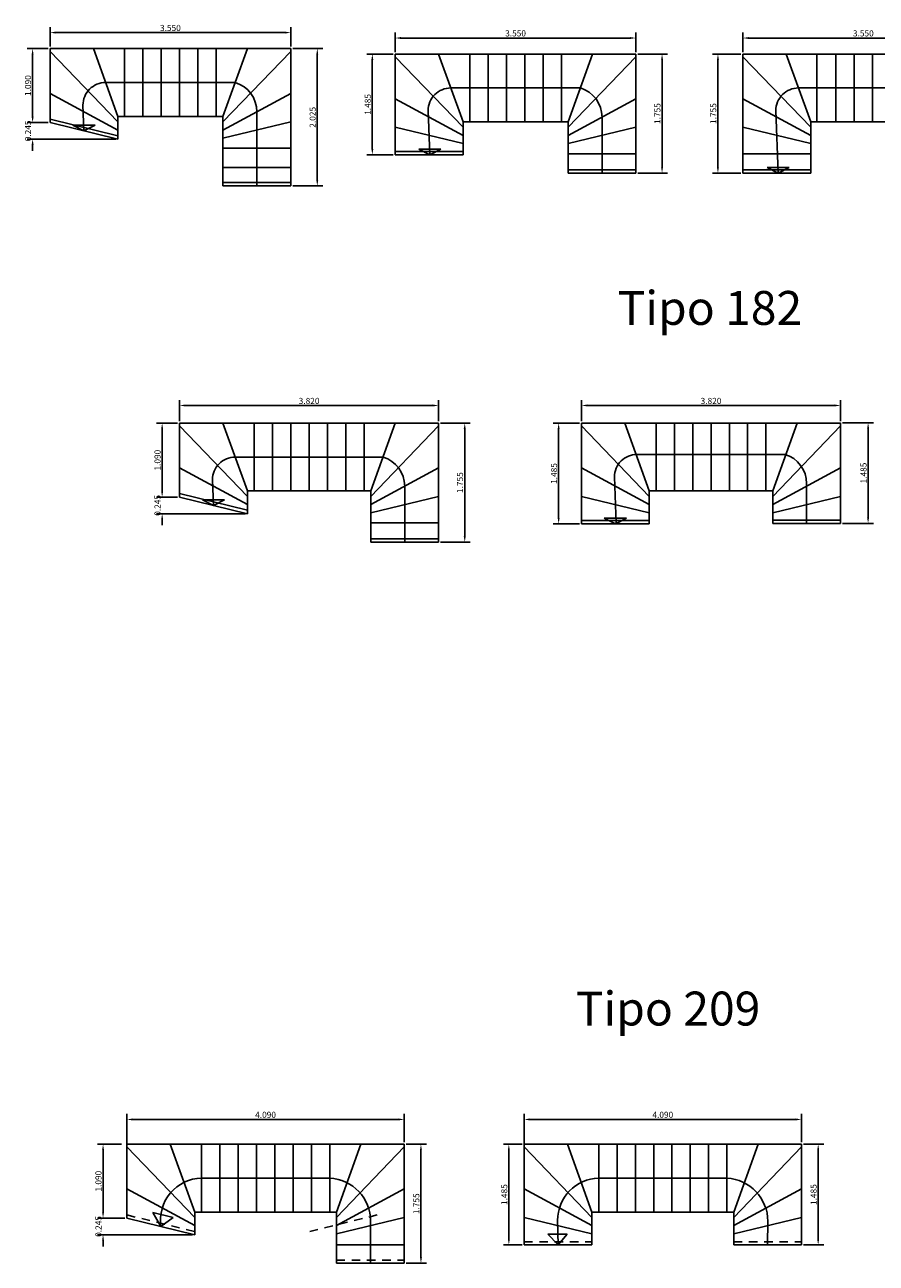
# Model space of a CAD drawing. Units: millimetres. Extents: x -187 to -86, y 149 to 228.
# Drawn here: x -176 to -163, y 170 to 189 of the extents above; entities that cross this region are included whole.
import ezdxf
from ezdxf.enums import TextEntityAlignment as Align

# ---------------------------------------------------------------- set-up
doc = ezdxf.new("R2010")
doc.units = ezdxf.units.MM
doc.header["$LTSCALE"] = 0.5
doc.header["$PDMODE"] = 98
for name, pattern in [('CENTER', [50.8, 31.75, -6.35, 6.35, -6.35]), ('DASHED2', [0.375, 0.25, -0.125]), ('HIDDEN', [9.525, 6.35, -3.175])]:
    doc.linetypes.add(name, pattern=pattern)
for name, color, linetype in [('ARQ-PAREDES', 4, 'Continuous'), ('DIMENCIONES', 3, 'Continuous'), ('EJES', 1, 'CENTER'), ('tex', 70, 'Continuous'), ('VIGUETAS', 7, 'HIDDEN')]:
    doc.layers.add(name, color=color, linetype=linetype)
doc.styles.add('50', font='stylu.ttf')
doc.dimstyles.new('1-50', dxfattribs={"dimscale": 0.45, "dimtxt": 0.2, "dimasz": 0.19, "dimexe": 0.18, "dimexo": 0.065, "dimgap": 0.02, "dimtad": 1, "dimdec": 3, "dimzin": 1, "dimdsep": 46, "dimtxsty": '50', "dimcen": 0, "dimclrd": 1, "dimclre": 1, "dimclrt": 256, "dimadec": 0, "dimazin": 0, "dimtfac": 1, "dimtdec": 3, "dimtix": 1, "dimtofl": 0, "dimtmove": 2, "dimatfit": 3, "dimfxl": 0.18, "dimarcsym": 0})

# ---------------------------------------------------------------- blocks, each defined once
blk = doc.blocks.new('*D191')
at = {"layer": 'Defpoints', "color": 0}
for p in [(-170.39, 172.596), (-170.39, 172.231), (-174.48, 172.191)]:
    blk.add_point(p, dxfattribs=at)
at = {"layer": 'DIMENCIONES', "color": 1, "lineweight": -2}
for p, q in [((-174.48, 172.22), (-174.48, 172.677)), ((-174.394, 172.596), (-170.475, 172.596)), ((-170.39, 172.26), (-170.39, 172.677))]:
    blk.add_line(p, q, dxfattribs=at)
at = {"layer": 'DIMENCIONES', "color": 1}
for points in [[(-174.394, 172.611), (-174.394, 172.582), (-174.48, 172.596)], [(-170.475, 172.611), (-170.475, 172.582), (-170.39, 172.596)]]:
    blk.add_solid(points, dxfattribs=at)
at = {"layer": 'DIMENCIONES', "insert": (-172.435, 172.653), "char_height": 0.09, "attachment_point": 5, "style": '50'}
blk.add_mtext('4.090', dxfattribs=at)
blk = doc.blocks.new('*D192')
at = {"layer": 'Defpoints', "color": 0}
for p in [(-170.39, 172.231), (-170.39, 170.476), (-170.144, 170.476)]:
    blk.add_point(p, dxfattribs=at)
at = {"layer": 'DIMENCIONES', "color": 1, "lineweight": -2}
for p, q in [((-170.36, 172.231), (-170.063, 172.231)), ((-170.144, 172.145), (-170.144, 170.561)), ((-170.36, 170.476), (-170.063, 170.476))]:
    blk.add_line(p, q, dxfattribs=at)
at = {"layer": 'DIMENCIONES', "color": 1}
for points in [[(-170.158, 172.145), (-170.13, 172.145), (-170.144, 172.231)], [(-170.158, 170.561), (-170.13, 170.561), (-170.144, 170.476)]]:
    blk.add_solid(points, dxfattribs=at)
at = {"layer": 'DIMENCIONES', "insert": (-170.201, 171.353), "char_height": 0.09, "attachment_point": 5, "rotation": 90, "style": '50'}
blk.add_mtext('1.755', dxfattribs=at)
blk = doc.blocks.new('*D193')
at = {"layer": 'Defpoints', "color": 0}
for p in [(-174.532, 172.231), (-174.831, 171.141), (-174.48, 171.141)]:
    blk.add_point(p, dxfattribs=at)
at = {"layer": 'DIMENCIONES', "color": 1, "lineweight": -2}
for p, q in [((-174.561, 172.231), (-174.912, 172.231)), ((-174.831, 172.145), (-174.831, 171.226)), ((-174.509, 171.141), (-174.912, 171.141))]:
    blk.add_line(p, q, dxfattribs=at)
at = {"layer": 'DIMENCIONES', "color": 1}
for points in [[(-174.845, 172.145), (-174.817, 172.145), (-174.831, 172.231)], [(-174.845, 171.226), (-174.817, 171.226), (-174.831, 171.141)]]:
    blk.add_solid(points, dxfattribs=at)
at = {"layer": 'DIMENCIONES', "insert": (-174.887, 171.686), "char_height": 0.09, "attachment_point": 5, "rotation": 90, "style": '50'}
blk.add_mtext('1.090', dxfattribs=at)
blk = doc.blocks.new('*D194')
at = {"layer": 'Defpoints', "color": 0}
for p in [(-174.831, 171.141), (-174.48, 171.141), (-173.481, 170.896)]:
    blk.add_point(p, dxfattribs=at)
at = {"layer": 'DIMENCIONES', "color": 1, "lineweight": -2}
for p, q in [((-174.509, 171.141), (-174.912, 171.141)), ((-174.831, 171.226), (-174.831, 171.312)), ((-173.51, 170.896), (-174.912, 170.896)), ((-174.831, 170.81), (-174.831, 170.725))]:
    blk.add_line(p, q, dxfattribs=at)
at = {"layer": 'DIMENCIONES', "color": 1}
for points in [[(-174.845, 171.226), (-174.817, 171.226), (-174.831, 171.141)], [(-174.845, 170.81), (-174.817, 170.81), (-174.831, 170.896)]]:
    blk.add_solid(points, dxfattribs=at)
at = {"layer": 'DIMENCIONES', "insert": (-174.887, 171.018), "char_height": 0.09, "attachment_point": 5, "rotation": 90, "style": '50'}
blk.add_mtext('0.245', dxfattribs=at)
blk = doc.blocks.new('*D195')
at = {"layer": 'Defpoints', "color": 0}
for p in [(-164.533, 172.596), (-164.533, 172.231), (-168.623, 172.191)]:
    blk.add_point(p, dxfattribs=at)
at = {"layer": 'DIMENCIONES', "color": 1, "lineweight": -2}
for p, q in [((-168.623, 172.22), (-168.623, 172.677)), ((-168.537, 172.596), (-164.618, 172.596)), ((-164.533, 172.26), (-164.533, 172.677))]:
    blk.add_line(p, q, dxfattribs=at)
at = {"layer": 'DIMENCIONES', "color": 1}
for points in [[(-168.537, 172.611), (-168.537, 172.582), (-168.623, 172.596)], [(-164.618, 172.611), (-164.618, 172.582), (-164.533, 172.596)]]:
    blk.add_solid(points, dxfattribs=at)
at = {"layer": 'DIMENCIONES', "insert": (-166.578, 172.653), "char_height": 0.09, "attachment_point": 5, "style": '50'}
blk.add_mtext('4.090', dxfattribs=at)
blk = doc.blocks.new('*D196')
at = {"layer": 'Defpoints', "color": 0}
for p in [(-164.533, 172.231), (-164.533, 170.746), (-164.287, 170.746)]:
    blk.add_point(p, dxfattribs=at)
at = {"layer": 'DIMENCIONES', "color": 1, "lineweight": -2}
for p, q in [((-164.503, 172.231), (-164.206, 172.231)), ((-164.287, 172.145), (-164.287, 170.831)), ((-164.503, 170.746), (-164.206, 170.746))]:
    blk.add_line(p, q, dxfattribs=at)
at = {"layer": 'DIMENCIONES', "color": 1}
for points in [[(-164.302, 172.145), (-164.273, 172.145), (-164.287, 172.231)], [(-164.302, 170.831), (-164.273, 170.831), (-164.287, 170.746)]]:
    blk.add_solid(points, dxfattribs=at)
at = {"layer": 'DIMENCIONES', "insert": (-164.343, 171.488), "char_height": 0.09, "attachment_point": 5, "rotation": 90, "style": '50'}
blk.add_mtext('1.485', dxfattribs=at)
blk = doc.blocks.new('*D197')
at = {"layer": 'Defpoints', "color": 0}
for p in [(-168.623, 172.231), (-168.848, 170.746), (-168.623, 170.746)]:
    blk.add_point(p, dxfattribs=at)
at = {"layer": 'DIMENCIONES', "color": 1, "lineweight": -2}
for p, q in [((-168.652, 172.231), (-168.929, 172.231)), ((-168.848, 172.145), (-168.848, 170.831)), ((-168.652, 170.746), (-168.929, 170.746))]:
    blk.add_line(p, q, dxfattribs=at)
at = {"layer": 'DIMENCIONES', "color": 1}
for points in [[(-168.862, 172.145), (-168.834, 172.145), (-168.848, 172.231)], [(-168.862, 170.831), (-168.834, 170.831), (-168.848, 170.746)]]:
    blk.add_solid(points, dxfattribs=at)
at = {"layer": 'DIMENCIONES', "insert": (-168.904, 171.488), "char_height": 0.09, "attachment_point": 5, "rotation": 90, "style": '50'}
blk.add_mtext('1.485', dxfattribs=at)
blk = doc.blocks.new('*D453')
at = {"layer": 'Defpoints', "color": 0}
for p in [(-175.613, 188.388), (-175.87, 187.298), (-175.613, 187.298)]:
    blk.add_point(p, dxfattribs=at)
at = {"layer": 'DIMENCIONES', "color": 1, "lineweight": -2}
for p, q in [((-175.642, 188.388), (-175.951, 188.388)), ((-175.87, 188.302), (-175.87, 187.383)), ((-175.642, 187.298), (-175.951, 187.298))]:
    blk.add_line(p, q, dxfattribs=at)
at = {"layer": 'DIMENCIONES', "color": 1}
for points in [[(-175.884, 188.302), (-175.855, 188.302), (-175.87, 188.388)], [(-175.884, 187.383), (-175.855, 187.383), (-175.87, 187.298)]]:
    blk.add_solid(points, dxfattribs=at)
at = {"layer": 'DIMENCIONES', "insert": (-175.926, 187.843), "char_height": 0.09, "attachment_point": 5, "rotation": 90, "style": '50'}
blk.add_mtext('1.090', dxfattribs=at)
blk = doc.blocks.new('*D454')
at = {"layer": 'Defpoints', "color": 0}
for p in [(-175.87, 187.298), (-175.613, 187.298), (-174.613, 187.053)]:
    blk.add_point(p, dxfattribs=at)
at = {"layer": 'DIMENCIONES', "color": 1, "lineweight": -2}
for p, q in [((-175.87, 187.383), (-175.87, 187.469)), ((-175.642, 187.298), (-175.951, 187.298)), ((-174.642, 187.053), (-175.951, 187.053)), ((-175.87, 186.967), (-175.87, 186.882))]:
    blk.add_line(p, q, dxfattribs=at)
at = {"layer": 'DIMENCIONES', "color": 1}
for points in [[(-175.884, 187.383), (-175.855, 187.383), (-175.87, 187.298)], [(-175.884, 186.967), (-175.855, 186.967), (-175.87, 187.053)]]:
    blk.add_solid(points, dxfattribs=at)
at = {"layer": 'DIMENCIONES', "insert": (-175.926, 187.175), "char_height": 0.09, "attachment_point": 5, "rotation": 90, "style": '50'}
blk.add_mtext('0.245', dxfattribs=at)
blk = doc.blocks.new('*D455')
at = {"layer": 'Defpoints', "color": 0}
for p in [(-172.063, 188.388), (-172.063, 186.363), (-171.672, 186.363)]:
    blk.add_point(p, dxfattribs=at)
at = {"layer": 'DIMENCIONES', "color": 1, "lineweight": -2}
for p, q in [((-172.034, 188.388), (-171.591, 188.388)), ((-171.672, 188.302), (-171.672, 186.448)), ((-172.034, 186.363), (-171.591, 186.363))]:
    blk.add_line(p, q, dxfattribs=at)
at = {"layer": 'DIMENCIONES', "color": 1}
for points in [[(-171.687, 188.302), (-171.658, 188.302), (-171.672, 188.388)], [(-171.687, 186.448), (-171.658, 186.448), (-171.672, 186.363)]]:
    blk.add_solid(points, dxfattribs=at)
at = {"layer": 'DIMENCIONES', "insert": (-171.729, 187.375), "char_height": 0.09, "attachment_point": 5, "rotation": 90, "style": '50'}
blk.add_mtext('2.025', dxfattribs=at)
blk = doc.blocks.new('*D456')
at = {"layer": 'Defpoints', "color": 0}
for p in [(-172.063, 188.624), (-175.613, 188.388), (-172.063, 188.388)]:
    blk.add_point(p, dxfattribs=at)
at = {"layer": 'DIMENCIONES', "color": 1, "lineweight": -2}
for p, q in [((-175.613, 188.417), (-175.613, 188.705)), ((-172.063, 188.417), (-172.063, 188.705)), ((-175.528, 188.624), (-172.149, 188.624))]:
    blk.add_line(p, q, dxfattribs=at)
at = {"layer": 'DIMENCIONES', "color": 1}
for points in [[(-175.528, 188.639), (-175.528, 188.61), (-175.613, 188.624)], [(-172.149, 188.639), (-172.149, 188.61), (-172.063, 188.624)]]:
    blk.add_solid(points, dxfattribs=at)
at = {"layer": 'DIMENCIONES', "insert": (-173.838, 188.681), "char_height": 0.09, "attachment_point": 5, "style": '50'}
blk.add_mtext('3.550', dxfattribs=at)
blk = doc.blocks.new('*D457')
at = {"layer": 'Defpoints', "color": 0}
for p in [(-170.861, 188.308), (-170.524, 188.308), (-170.524, 186.823)]:
    blk.add_point(p, dxfattribs=at)
at = {"layer": 'DIMENCIONES', "color": 1, "lineweight": -2}
for p, q in [((-170.553, 188.308), (-170.942, 188.308)), ((-170.861, 186.908), (-170.861, 188.222)), ((-170.553, 186.823), (-170.942, 186.823))]:
    blk.add_line(p, q, dxfattribs=at)
at = {"layer": 'DIMENCIONES', "color": 1}
for points in [[(-170.875, 188.222), (-170.846, 188.222), (-170.861, 188.308)], [(-170.875, 186.908), (-170.846, 186.908), (-170.861, 186.823)]]:
    blk.add_solid(points, dxfattribs=at)
at = {"layer": 'DIMENCIONES', "insert": (-170.917, 187.565), "char_height": 0.09, "attachment_point": 5, "rotation": 90, "style": '50'}
blk.add_mtext('1.485', dxfattribs=at)
blk = doc.blocks.new('*D458')
at = {"layer": 'Defpoints', "color": 0}
for p in [(-166.974, 188.544), (-170.524, 188.308), (-166.974, 188.308)]:
    blk.add_point(p, dxfattribs=at)
at = {"layer": 'DIMENCIONES', "color": 1, "lineweight": -2}
for p, q in [((-170.524, 188.337), (-170.524, 188.625)), ((-170.438, 188.544), (-167.059, 188.544)), ((-166.974, 188.337), (-166.974, 188.625))]:
    blk.add_line(p, q, dxfattribs=at)
at = {"layer": 'DIMENCIONES', "color": 1}
for points in [[(-170.438, 188.559), (-170.438, 188.53), (-170.524, 188.544)], [(-167.059, 188.559), (-167.059, 188.53), (-166.974, 188.544)]]:
    blk.add_solid(points, dxfattribs=at)
at = {"layer": 'DIMENCIONES', "insert": (-168.749, 188.601), "char_height": 0.09, "attachment_point": 5, "style": '50'}
blk.add_mtext('3.550', dxfattribs=at)
blk = doc.blocks.new('*D459')
at = {"layer": 'Defpoints', "color": 0}
for p in [(-166.974, 188.308), (-166.974, 186.553), (-166.589, 186.553)]:
    blk.add_point(p, dxfattribs=at)
at = {"layer": 'DIMENCIONES', "color": 1, "lineweight": -2}
for p, q in [((-166.945, 188.308), (-166.508, 188.308)), ((-166.589, 188.222), (-166.589, 186.638)), ((-166.945, 186.553), (-166.508, 186.553))]:
    blk.add_line(p, q, dxfattribs=at)
at = {"layer": 'DIMENCIONES', "color": 1}
for points in [[(-166.603, 188.222), (-166.575, 188.222), (-166.589, 188.308)], [(-166.603, 186.638), (-166.575, 186.638), (-166.589, 186.553)]]:
    blk.add_solid(points, dxfattribs=at)
at = {"layer": 'DIMENCIONES', "insert": (-166.646, 187.43), "char_height": 0.09, "attachment_point": 5, "rotation": 90, "style": '50'}
blk.add_mtext('1.755', dxfattribs=at)
blk = doc.blocks.new('*D460')
at = {"layer": 'Defpoints', "color": 0}
for p in [(-165.765, 188.308), (-165.397, 188.308), (-165.397, 186.553)]:
    blk.add_point(p, dxfattribs=at)
at = {"layer": 'DIMENCIONES', "color": 1, "lineweight": -2}
for p, q in [((-165.426, 188.308), (-165.846, 188.308)), ((-165.765, 186.638), (-165.765, 188.222)), ((-165.426, 186.553), (-165.846, 186.553))]:
    blk.add_line(p, q, dxfattribs=at)
at = {"layer": 'DIMENCIONES', "color": 1}
for points in [[(-165.78, 188.222), (-165.751, 188.222), (-165.765, 188.308)], [(-165.78, 186.638), (-165.751, 186.638), (-165.765, 186.553)]]:
    blk.add_solid(points, dxfattribs=at)
at = {"layer": 'DIMENCIONES', "insert": (-165.822, 187.43), "char_height": 0.09, "attachment_point": 5, "rotation": 90, "style": '50'}
blk.add_mtext('1.755', dxfattribs=at)
blk = doc.blocks.new('*D461')
at = {"layer": 'Defpoints', "color": 0}
for p in [(-161.847, 188.544), (-165.397, 188.308), (-161.847, 188.308)]:
    blk.add_point(p, dxfattribs=at)
at = {"layer": 'DIMENCIONES', "color": 1, "lineweight": -2}
for p, q in [((-165.397, 188.337), (-165.397, 188.625)), ((-165.311, 188.544), (-161.932, 188.544)), ((-161.847, 188.337), (-161.847, 188.625))]:
    blk.add_line(p, q, dxfattribs=at)
at = {"layer": 'DIMENCIONES', "color": 1}
for points in [[(-165.311, 188.559), (-165.311, 188.53), (-165.397, 188.544)], [(-161.932, 188.559), (-161.932, 188.53), (-161.847, 188.544)]]:
    blk.add_solid(points, dxfattribs=at)
at = {"layer": 'DIMENCIONES', "insert": (-163.622, 188.601), "char_height": 0.09, "attachment_point": 5, "style": '50'}
blk.add_mtext('3.550', dxfattribs=at)
blk = doc.blocks.new('*D467')
at = {"layer": 'Defpoints', "color": 0}
for p in [(-173.703, 182.864), (-173.96, 181.774), (-173.703, 181.774)]:
    blk.add_point(p, dxfattribs=at)
at = {"layer": 'DIMENCIONES', "color": 1, "lineweight": -2}
for p, q in [((-173.732, 182.864), (-174.041, 182.864)), ((-173.96, 182.779), (-173.96, 181.86)), ((-173.732, 181.774), (-174.041, 181.774))]:
    blk.add_line(p, q, dxfattribs=at)
at = {"layer": 'DIMENCIONES', "color": 1}
for points in [[(-173.974, 182.779), (-173.945, 182.779), (-173.96, 182.864)], [(-173.974, 181.86), (-173.945, 181.86), (-173.96, 181.774)]]:
    blk.add_solid(points, dxfattribs=at)
at = {"layer": 'DIMENCIONES', "insert": (-174.016, 182.319), "char_height": 0.09, "attachment_point": 5, "rotation": 90, "style": '50'}
blk.add_mtext('1.090', dxfattribs=at)
blk = doc.blocks.new('*D468')
at = {"layer": 'Defpoints', "color": 0}
for p in [(-173.96, 181.774), (-173.703, 181.774), (-172.703, 181.529)]:
    blk.add_point(p, dxfattribs=at)
at = {"layer": 'DIMENCIONES', "color": 1, "lineweight": -2}
for p, q in [((-173.96, 181.86), (-173.96, 181.945)), ((-173.732, 181.774), (-174.041, 181.774)), ((-172.732, 181.529), (-174.041, 181.529)), ((-173.96, 181.444), (-173.96, 181.358))]:
    blk.add_line(p, q, dxfattribs=at)
at = {"layer": 'DIMENCIONES', "color": 1}
for points in [[(-173.974, 181.86), (-173.945, 181.86), (-173.96, 181.774)], [(-173.974, 181.444), (-173.945, 181.444), (-173.96, 181.529)]]:
    blk.add_solid(points, dxfattribs=at)
at = {"layer": 'DIMENCIONES', "insert": (-174.016, 181.652), "char_height": 0.09, "attachment_point": 5, "rotation": 90, "style": '50'}
blk.add_mtext('0.245', dxfattribs=at)
blk = doc.blocks.new('*D469')
at = {"layer": 'Defpoints', "color": 0}
for p in [(-169.883, 182.864), (-169.883, 181.109), (-169.498, 181.109)]:
    blk.add_point(p, dxfattribs=at)
at = {"layer": 'DIMENCIONES', "color": 1, "lineweight": -2}
for p, q in [((-169.854, 182.864), (-169.417, 182.864)), ((-169.498, 182.779), (-169.498, 181.195)), ((-169.854, 181.109), (-169.417, 181.109))]:
    blk.add_line(p, q, dxfattribs=at)
at = {"layer": 'DIMENCIONES', "color": 1}
for points in [[(-169.513, 182.779), (-169.484, 182.779), (-169.498, 182.864)], [(-169.513, 181.195), (-169.484, 181.195), (-169.498, 181.109)]]:
    blk.add_solid(points, dxfattribs=at)
at = {"layer": 'DIMENCIONES', "insert": (-169.556, 181.987), "char_height": 0.09, "attachment_point": 5, "rotation": 90, "style": '50'}
blk.add_mtext('1.755', dxfattribs=at)
blk = doc.blocks.new('*D470')
at = {"layer": 'Defpoints', "color": 0}
for p in [(-173.703, 183.125), (-173.703, 182.864), (-169.883, 182.864)]:
    blk.add_point(p, dxfattribs=at)
at = {"layer": 'DIMENCIONES', "color": 1, "lineweight": -2}
for p, q in [((-173.703, 182.894), (-173.703, 183.206)), ((-169.883, 182.894), (-169.883, 183.206)), ((-169.969, 183.125), (-173.618, 183.125))]:
    blk.add_line(p, q, dxfattribs=at)
at = {"layer": 'DIMENCIONES', "color": 1}
for points in [[(-173.618, 183.14), (-173.618, 183.111), (-173.703, 183.125)], [(-169.969, 183.14), (-169.969, 183.111), (-169.883, 183.125)]]:
    blk.add_solid(points, dxfattribs=at)
at = {"layer": 'DIMENCIONES', "insert": (-171.793, 183.181), "char_height": 0.09, "attachment_point": 5, "style": '50'}
blk.add_mtext('3.820', dxfattribs=at)
blk = doc.blocks.new('*D471')
at = {"layer": 'Defpoints', "color": 0}
for p in [(-168.114, 182.864), (-167.777, 182.864), (-167.777, 181.379)]:
    blk.add_point(p, dxfattribs=at)
at = {"layer": 'DIMENCIONES', "color": 1, "lineweight": -2}
for p, q in [((-167.806, 182.864), (-168.195, 182.864)), ((-168.114, 181.465), (-168.114, 182.779)), ((-167.806, 181.379), (-168.195, 181.379))]:
    blk.add_line(p, q, dxfattribs=at)
at = {"layer": 'DIMENCIONES', "color": 1}
for points in [[(-168.128, 182.779), (-168.1, 182.779), (-168.114, 182.864)], [(-168.128, 181.465), (-168.1, 181.465), (-168.114, 181.379)]]:
    blk.add_solid(points, dxfattribs=at)
at = {"layer": 'DIMENCIONES', "insert": (-168.17, 182.122), "char_height": 0.09, "attachment_point": 5, "rotation": 90, "style": '50'}
blk.add_mtext('1.485', dxfattribs=at)
blk = doc.blocks.new('*D472')
at = {"layer": 'Defpoints', "color": 0}
for p in [(-167.777, 183.125), (-167.777, 182.864), (-163.957, 182.864)]:
    blk.add_point(p, dxfattribs=at)
at = {"layer": 'DIMENCIONES', "color": 1, "lineweight": -2}
for p, q in [((-167.777, 182.894), (-167.777, 183.206)), ((-163.957, 182.894), (-163.957, 183.206)), ((-164.043, 183.125), (-167.692, 183.125))]:
    blk.add_line(p, q, dxfattribs=at)
at = {"layer": 'DIMENCIONES', "color": 1}
for points in [[(-167.692, 183.14), (-167.692, 183.111), (-167.777, 183.125)], [(-164.043, 183.14), (-164.043, 183.111), (-163.957, 183.125)]]:
    blk.add_solid(points, dxfattribs=at)
at = {"layer": 'DIMENCIONES', "insert": (-165.867, 183.181), "char_height": 0.09, "attachment_point": 5, "style": '50'}
blk.add_mtext('3.820', dxfattribs=at)
blk = doc.blocks.new('*D473')
at = {"layer": 'Defpoints', "color": 0}
for p in [(-163.957, 182.871), (-163.957, 181.386), (-163.551, 181.386)]:
    blk.add_point(p, dxfattribs=at)
at = {"layer": 'DIMENCIONES', "color": 1, "lineweight": -2}
for p, q in [((-163.928, 182.871), (-163.47, 182.871)), ((-163.551, 182.786), (-163.551, 181.472)), ((-163.928, 181.386), (-163.47, 181.386))]:
    blk.add_line(p, q, dxfattribs=at)
at = {"layer": 'DIMENCIONES', "color": 1}
for points in [[(-163.566, 182.786), (-163.537, 182.786), (-163.551, 182.871)], [(-163.566, 181.472), (-163.537, 181.472), (-163.551, 181.386)]]:
    blk.add_solid(points, dxfattribs=at)
at = {"layer": 'DIMENCIONES', "insert": (-163.607, 182.129), "char_height": 0.09, "attachment_point": 5, "rotation": 90, "style": '50'}
blk.add_mtext('1.485', dxfattribs=at)

msp = doc.modelspace()

# ---------------------------------------------------------------- linework, layer by layer
at = {"layer": 'ARQ-PAREDES'}
for p, q in [((-175.6131, 188.3878), (-175.6131, 187.2978)), ((-175.6131, 188.3878), (-172.0631, 188.3878)), ((-174.6131, 187.3078), (-175.6131, 188.3478)), ((-174.9738, 188.3878), (-174.6131, 187.3878)), ((-174.5131, 187.3878), (-174.5131, 188.3878)), ((-174.2431, 187.3878), (-174.2431, 188.3878)), ((-173.9731, 187.3878), (-173.9731, 188.3878)), ((-173.7031, 187.3878), (-173.7031, 188.3878)), ((-173.4331, 187.3878), (-173.4331, 188.3878)), ((-173.1631, 187.3878), (-173.1631, 188.3878)), ((-172.7023, 188.3878), (-173.0631, 187.3878)), ((-173.0631, 187.3078), (-172.0631, 188.3478)), ((-172.0631, 188.3878), (-172.0631, 186.3628)), ((-170.5238, 188.3078), (-170.5238, 186.8228)), ((-170.5238, 188.3078), (-166.9738, 188.3078)), ((-169.8845, 188.3078), (-169.5238, 187.3078)), ((-169.4238, 187.3078), (-169.4238, 188.3078)), ((-169.1538, 187.3078), (-169.1538, 188.3078)), ((-168.8838, 187.3078), (-168.8838, 188.3078)), ((-168.6138, 187.3078), (-168.6138, 188.3078)), ((-168.3438, 187.3078), (-168.3438, 188.3078)), ((-168.0738, 187.3078), (-168.0738, 188.3078)), ((-167.6131, 188.3078), (-167.9738, 187.3078)), ((-166.9738, 188.3078), (-166.9738, 186.5528)), ((-165.3969, 188.3078), (-165.3969, 186.5528)), ((-165.3969, 188.3078), (-161.8469, 188.3078)), ((-164.7577, 188.3078), (-164.3969, 187.3078)), ((-164.3069, 188.3078), (-164.3069, 187.3078)), ((-164.0269, 187.3078), (-164.0269, 188.3078)), ((-163.7569, 187.3078), (-163.7569, 188.3078)), ((-163.4869, 187.3078), (-163.4869, 188.3078)), ((-169.5238, 187.2278), (-170.5238, 188.2678)), ((-167.9738, 187.2278), (-166.9738, 188.2678)), ((-164.3969, 187.2278), (-165.3969, 188.2678)), ((-174.6131, 187.1878), (-175.6131, 187.7278)), ((-173.0631, 187.1878), (-172.0631, 187.7278)), ((-169.5238, 187.1078), (-170.5238, 187.6478)), ((-167.9738, 187.1078), (-166.9738, 187.6478)), ((-164.3969, 187.1078), (-165.3969, 187.6478)), ((-174.6131, 187.0528), (-174.6131, 187.3878)), ((-174.6131, 187.3878), (-173.0631, 187.3878)), ((-173.0631, 186.3628), (-173.0631, 187.3878)), ((-174.6131, 187.0528), (-175.6131, 187.2978)), ((-175.1131, 187.1753), (-175.2765, 187.2579)), ((-175.2765, 187.2579), (-175.1131, 187.2579)), ((-175.1131, 187.1753), (-174.9496, 187.2579)), ((-174.9496, 187.2579), (-175.1131, 187.2579)), ((-173.0631, 187.0678), (-172.0631, 187.3078)), ((-169.5238, 186.9878), (-170.5238, 187.2278)), ((-169.5238, 187.3078), (-169.5238, 186.8228)), ((-169.5238, 187.3078), (-167.9738, 187.3078)), ((-167.9738, 186.5528), (-167.9738, 187.3078)), ((-167.9738, 186.9878), (-166.9738, 187.2278)), ((-164.3969, 186.9878), (-165.3969, 187.2278)), ((-164.3969, 186.5528), (-164.3969, 187.3078)), ((-164.3969, 187.3078), (-162.8469, 187.3078)), ((-173.0631, 186.9178), (-172.0631, 186.9178)), ((-170.0136, 186.8228), (-170.1771, 186.9054)), ((-170.1771, 186.9054), (-170.0136, 186.9054)), ((-170.0136, 186.8228), (-169.8502, 186.9054)), ((-169.8502, 186.9054), (-170.0136, 186.9054)), ((-167.9738, 186.8378), (-166.9738, 186.8378)), ((-165.3969, 186.8378), (-164.3969, 186.8378)), ((-170.5238, 186.8228), (-169.5238, 186.8228)), ((-172.0631, 186.6328), (-173.0631, 186.6328)), ((-166.9738, 186.5528), (-167.9738, 186.5528)), ((-165.3969, 186.5528), (-164.3969, 186.5528)), ((-164.8767, 186.5528), (-165.0401, 186.6354)), ((-165.0401, 186.6354), (-164.8767, 186.6354)), ((-164.8767, 186.5528), (-164.7132, 186.6354)), ((-164.7132, 186.6354), (-164.8767, 186.6354)), ((-172.0631, 186.3628), (-173.0631, 186.3628)), ((-173.7031, 182.8645), (-173.7031, 181.7745)), ((-173.7031, 182.8645), (-169.8831, 182.8645)), ((-172.7031, 181.7845), (-173.7031, 182.8245)), ((-173.0638, 182.8645), (-172.7031, 181.8645)), ((-172.6031, 181.8645), (-172.6031, 182.8645)), ((-172.3331, 181.8645), (-172.3331, 182.8645)), ((-172.0631, 181.8645), (-172.0631, 182.8645)), ((-171.7931, 181.8645), (-171.7931, 182.8645)), ((-171.5231, 181.8645), (-171.5231, 182.8645)), ((-171.2531, 181.8645), (-171.2531, 182.8645)), ((-170.9831, 181.8645), (-170.9831, 182.8645)), ((-170.5223, 182.8645), (-170.8831, 181.8645)), ((-170.8831, 181.7845), (-169.8831, 182.8245)), ((-169.8831, 182.8645), (-169.8831, 181.1095)), ((-167.7771, 182.8645), (-167.7771, 181.3795)), ((-167.7771, 182.8645), (-163.9571, 182.8645)), ((-166.7771, 181.7845), (-167.7771, 182.8245)), ((-167.1379, 182.8645), (-166.7771, 181.8645)), ((-166.6771, 181.8645), (-166.6771, 182.8645)), ((-166.4071, 181.8645), (-166.4071, 182.8645)), ((-166.1371, 181.8645), (-166.1371, 182.8645)), ((-165.8671, 181.8645), (-165.8671, 182.8645)), ((-165.5971, 181.8645), (-165.5971, 182.8645)), ((-165.3271, 181.8645), (-165.3271, 182.8645)), ((-165.0571, 181.8645), (-165.0571, 182.8645)), ((-164.5964, 182.8645), (-164.9571, 181.8645)), ((-164.9571, 181.7845), (-163.9571, 182.8245)), ((-163.9571, 182.8713), (-163.9571, 181.3863)), ((-172.7031, 181.6645), (-173.7031, 182.2045)), ((-170.8831, 181.6645), (-169.8831, 182.2045)), ((-166.7771, 181.6645), (-167.7771, 182.2045)), ((-164.9571, 181.6645), (-163.9571, 182.2045)), ((-172.7031, 181.5295), (-173.7031, 181.7745)), ((-173.2031, 181.652), (-173.3665, 181.7346)), ((-173.3665, 181.7346), (-173.2031, 181.7346)), ((-173.2031, 181.652), (-173.0396, 181.7346)), ((-173.0396, 181.7346), (-173.2031, 181.7346)), ((-172.7031, 181.5295), (-172.7031, 181.8645)), ((-172.7031, 181.8645), (-170.8831, 181.8645)), ((-170.8831, 181.1095), (-170.8831, 181.8645)), ((-170.8831, 181.5445), (-169.8831, 181.7845)), ((-166.7771, 181.5445), (-167.7771, 181.7845)), ((-166.7771, 181.8645), (-166.7771, 181.3795)), ((-166.7771, 181.8645), (-164.9571, 181.8645)), ((-164.9571, 181.3863), (-164.9571, 181.8713)), ((-164.9571, 181.5445), (-163.9571, 181.7845)), ((-170.8831, 181.3945), (-169.8831, 181.3945)), ((-167.7771, 181.3795), (-166.7771, 181.3795)), ((-167.2771, 181.3795), (-167.4406, 181.4621)), ((-167.4406, 181.4621), (-167.2771, 181.4621)), ((-167.2771, 181.3795), (-167.1137, 181.4621)), ((-167.1137, 181.4621), (-167.2771, 181.4621)), ((-164.9571, 181.3863), (-163.9571, 181.3863)), ((-169.8831, 181.1095), (-170.8831, 181.1095)), ((-170.3895, 172.231), (-174.4795, 172.231)), ((-174.4795, 172.231), (-174.4795, 171.141)), ((-173.8402, 172.231), (-173.4795, 171.231)), ((-173.3795, 172.231), (-173.3795, 171.231)), ((-173.1095, 172.231), (-173.1095, 171.231)), ((-172.8395, 172.231), (-172.8395, 171.231)), ((-172.5695, 172.231), (-172.5695, 171.231)), ((-172.2995, 172.231), (-172.2995, 171.231)), ((-172.0295, 172.231), (-172.0295, 171.231)), ((-171.7595, 172.231), (-171.7595, 171.231)), ((-171.4895, 172.231), (-171.4895, 171.231)), ((-171.0288, 172.231), (-171.3895, 171.231)), ((-170.3895, 172.231), (-170.3895, 170.476)), ((-164.5327, 172.231), (-168.6227, 172.231)), ((-168.6227, 172.231), (-168.6227, 170.746)), ((-167.9835, 172.231), (-167.6227, 171.231)), ((-167.5227, 172.231), (-167.5227, 171.231)), ((-167.2527, 172.231), (-167.2527, 171.231)), ((-166.9827, 172.231), (-166.9827, 171.231)), ((-166.7127, 172.231), (-166.7127, 171.231)), ((-166.4427, 172.231), (-166.4427, 171.231)), ((-166.1727, 172.231), (-166.1727, 171.231)), ((-165.9027, 172.231), (-165.9027, 171.231)), ((-165.6327, 172.231), (-165.6327, 171.231)), ((-165.172, 172.231), (-165.5327, 171.231)), ((-164.5327, 172.231), (-164.5327, 170.746)), ((-173.4795, 171.151), (-174.4795, 172.191)), ((-171.3895, 171.151), (-170.3895, 172.191)), ((-167.6227, 171.151), (-168.6227, 172.191)), ((-165.5327, 171.151), (-164.5327, 172.191)), ((-173.4795, 171.031), (-174.4795, 171.571)), ((-171.3895, 171.031), (-170.3895, 171.571)), ((-167.6227, 171.031), (-168.6227, 171.571)), ((-165.5327, 171.031), (-164.5327, 171.571)), ((-173.4795, 170.896), (-174.4795, 171.141)), ((-173.4795, 171.231), (-171.3895, 171.231)), ((-173.4795, 170.896), (-173.4795, 171.231)), ((-171.3895, 170.476), (-171.3895, 171.231)), ((-171.3895, 170.911), (-170.3895, 171.151)), ((-167.6227, 170.911), (-168.6227, 171.151)), ((-167.6227, 171.231), (-165.5327, 171.231)), ((-167.6227, 170.746), (-167.6227, 171.231)), ((-165.5327, 170.746), (-165.5327, 171.231)), ((-165.5327, 170.911), (-164.5327, 171.151)), ((-170.3895, 170.746), (-171.3895, 170.746)), ((-168.6227, 170.746), (-167.6227, 170.746)), ((-164.5327, 170.746), (-165.5327, 170.746)), ((-170.3895, 170.476), (-171.3895, 170.476))]:
    msp.add_line(p, q, dxfattribs=at)
at = {"layer": 'ARQ-PAREDES', "color": 0}
for p, q in [((-174.0956, 171.225), (-173.7954, 171.1515)), ((-173.9795, 171.0185), (-174.0956, 171.225)), ((-173.7954, 171.1515), (-173.9795, 171.0185)), ((-168.1291, 171.1073), (-168.1227, 170.746)), ((-168.2729, 170.9064), (-167.9863, 170.9064)), ((-168.1227, 170.746), (-168.2729, 170.9064)), ((-168.1227, 170.746), (-168.1993, 170.8278)), ((-167.9863, 170.9064), (-168.1227, 170.746)), ((-168.0531, 170.8278), (-168.1227, 170.746))]:
    msp.add_line(p, q, dxfattribs=at)
at = {"layer": 'ARQ-PAREDES'}
for points in [[(-172.5631, 186.3628), (-172.5631, 187.4578, 0.330962), (-172.8827, 187.8878), (-174.7934, 187.8878, 0.4142136), (-175.1272, 187.554), (-175.1131, 187.1753)], [(-167.4738, 186.5528), (-167.4738, 187.3778, 0.330962), (-167.7935, 187.8078), (-169.7042, 187.8078, 0.4142136), (-170.038, 187.474), (-170.0136, 186.8228)], [(-162.3469, 186.8228), (-162.3469, 187.3778, 0.330962), (-162.6666, 187.8078), (-164.5773, 187.8078, 0.4142136), (-164.9111, 187.474), (-164.8767, 186.5528)], [(-170.3831, 181.1095), (-170.3831, 181.9345, 0.330962), (-170.7027, 182.3645), (-172.8834, 182.3645, 0.4142136), (-173.2172, 182.0307), (-173.2031, 181.652)], [(-164.4571, 181.3863), (-164.4571, 181.9745, 0.330962), (-164.7768, 182.4045), (-166.9575, 182.4045, 0.4142136), (-167.2913, 182.0707), (-167.2657, 181.3853)]]:
    msp.add_lwpolyline(points, format="xyb", dxfattribs=at)
at = {"layer": 'ARQ-PAREDES', "color": 0}
for points in [[(-170.8895, 170.476), (-170.8864, 171.0945, 0.3985722), (-171.4895, 171.731), (-173.3795, 171.731, 0.44826), (-173.9795, 171.0185, 0.4486165)], [(-165.0327, 170.746), (-165.0296, 171.0945, 0.3985722), (-165.6327, 171.731), (-167.5227, 171.731, 0.4060095), (-168.1291, 171.1073, 0.4486165)]]:
    msp.add_lwpolyline(points, format="xyb", dxfattribs=at)
at = {"layer": 'EJES', "color": 0, "linetype": 'DASHED2'}
for p, q in [((-174.4795, 171.1873), (-173.4832, 170.9432)), ((-170.7885, 171.1873), (-171.7849, 170.9432)), ((-168.6227, 170.791), (-167.6227, 170.791)), ((-165.5327, 170.791), (-164.5327, 170.791)), ((-171.3895, 170.521), (-170.3895, 170.521))]:
    msp.add_line(p, q, dxfattribs=at)
at = {"layer": 'VIGUETAS'}
for p, q in [((-174.6131, 187.1042), (-175.6131, 187.3492)), ((-170.5238, 186.8728), (-169.5238, 186.8728)), ((-167.9738, 186.6028), (-166.9738, 186.6028)), ((-165.3969, 186.6028), (-164.3969, 186.6028)), ((-173.0631, 186.4128), (-172.0631, 186.4128)), ((-172.7031, 181.581), (-173.7031, 181.826)), ((-167.7771, 181.4295), (-166.7771, 181.4295)), ((-164.9571, 181.4363), (-163.9571, 181.4363)), ((-170.8831, 181.1595), (-169.8831, 181.1595))]:
    msp.add_line(p, q, dxfattribs=at)

# ---------------------------------------------------------------- texts
at = {"layer": 'DIMENCIONES', "insert": (-167.2445, 184.8137), "char_height": 0.5, "width": 6.23092, "attachment_point": 1, "style": '50'}
msp.add_mtext('Tipo 182', dxfattribs=at)
at = {"layer": 'tex', "style": '50'}
msp.add_text('Tipo 209', height=0.5, dxfattribs=at).set_placement((-166.5007, 173.9817), align=Align.CENTER)

# ---------------------------------------------------------------- dimensions: what is measured, and where the dimension line sits
at = {"layer": 'DIMENCIONES'}
for base, p1, p2, picture, middle in [((-172.0631, 188.6243), (-175.6131, 188.3878), (-172.0631, 188.3878), '*D456', (-173.8381, 188.6806)), ((-166.9738, 188.5443), (-170.5238, 188.3078), (-166.9738, 188.3078), '*D458', (-168.7488, 188.6006)), ((-161.8469, 188.5443), (-165.3969, 188.3078), (-161.8469, 188.3078), '*D461', (-163.6219, 188.6006)), ((-173.7031, 183.1253), (-169.8831, 182.8645), (-173.7031, 182.8645), '*D470', (-171.7931, 183.1812)), ((-167.7771, 183.1253), (-163.9571, 182.8645), (-167.7771, 182.8645), '*D472', (-165.8671, 183.1812)), ((-170.3895, 172.5963), (-174.4795, 172.191), (-170.3895, 172.231), '*D191', (-172.4345, 172.6526)), ((-164.5327, 172.5963), (-168.6227, 172.191), (-164.5327, 172.231), '*D195', (-166.5777, 172.6526))]:
    dim = msp.add_linear_dim(base=base, p1=p1, p2=p2, dimstyle='1-50', dxfattribs=at)
    dim.commit()
    dim.dimension.update_dxf_attribs({"geometry": picture, "text_midpoint": middle})
for base, p1, p2, picture, middle in [((-175.8697, 187.2978), (-175.6131, 188.3878), (-175.6131, 187.2978), '*D453', (-175.9256, 187.8428)), ((-171.6724, 186.3628), (-172.0631, 188.3878), (-172.0631, 186.3628), '*D455', (-171.7287, 187.3753)), ((-170.8605, 188.3078), (-170.5238, 186.8228), (-170.5238, 188.3078), '*D457', (-170.9165, 187.5653)), ((-166.5891, 186.5528), (-166.9738, 188.3078), (-166.9738, 186.5528), '*D459', (-166.6464, 187.4303)), ((-165.7653, 188.3078), (-165.3969, 186.5528), (-165.3969, 188.3078), '*D460', (-165.8225, 187.4303)), ((-175.8697, 187.2978), (-174.6131, 187.0528), (-175.6131, 187.2978), '*D454', (-175.9261, 187.1753)), ((-173.9597, 181.7745), (-173.7031, 182.8645), (-173.7031, 181.7745), '*D467', (-174.0156, 182.3195)), ((-169.4984, 181.1095), (-169.8831, 182.8645), (-169.8831, 181.1095), '*D469', (-169.5556, 181.987)), ((-168.1138, 182.8645), (-167.7771, 181.3795), (-167.7771, 182.8645), '*D471', (-168.1698, 182.122)), ((-163.5514, 181.3863), (-163.9571, 182.8713), (-163.9571, 181.3863), '*D473', (-163.6074, 182.1288)), ((-173.9597, 181.7745), (-172.7031, 181.5295), (-173.7031, 181.7745), '*D468', (-174.0161, 181.652)), ((-174.8311, 171.141), (-174.5316, 172.231), (-174.4795, 171.141), '*D193', (-174.8869, 171.686)), ((-170.1442, 170.476), (-170.3895, 172.231), (-170.3895, 170.476), '*D192', (-170.2014, 171.3535)), ((-168.8482, 170.746), (-168.6227, 172.231), (-168.6227, 170.746), '*D197', (-168.9043, 171.4885)), ((-164.2874, 170.746), (-164.5327, 172.231), (-164.5327, 170.746), '*D196', (-164.3434, 171.4885)), ((-174.8311, 171.141), (-173.4805, 170.896), (-174.4795, 171.141), '*D194', (-174.8874, 171.0185))]:
    dim = msp.add_linear_dim(base=base, p1=p1, p2=p2, angle=90, dimstyle='1-50', dxfattribs=at)
    dim.commit()
    dim.dimension.update_dxf_attribs({"geometry": picture, "text_midpoint": middle})

doc.saveas('drawing.dxf')
